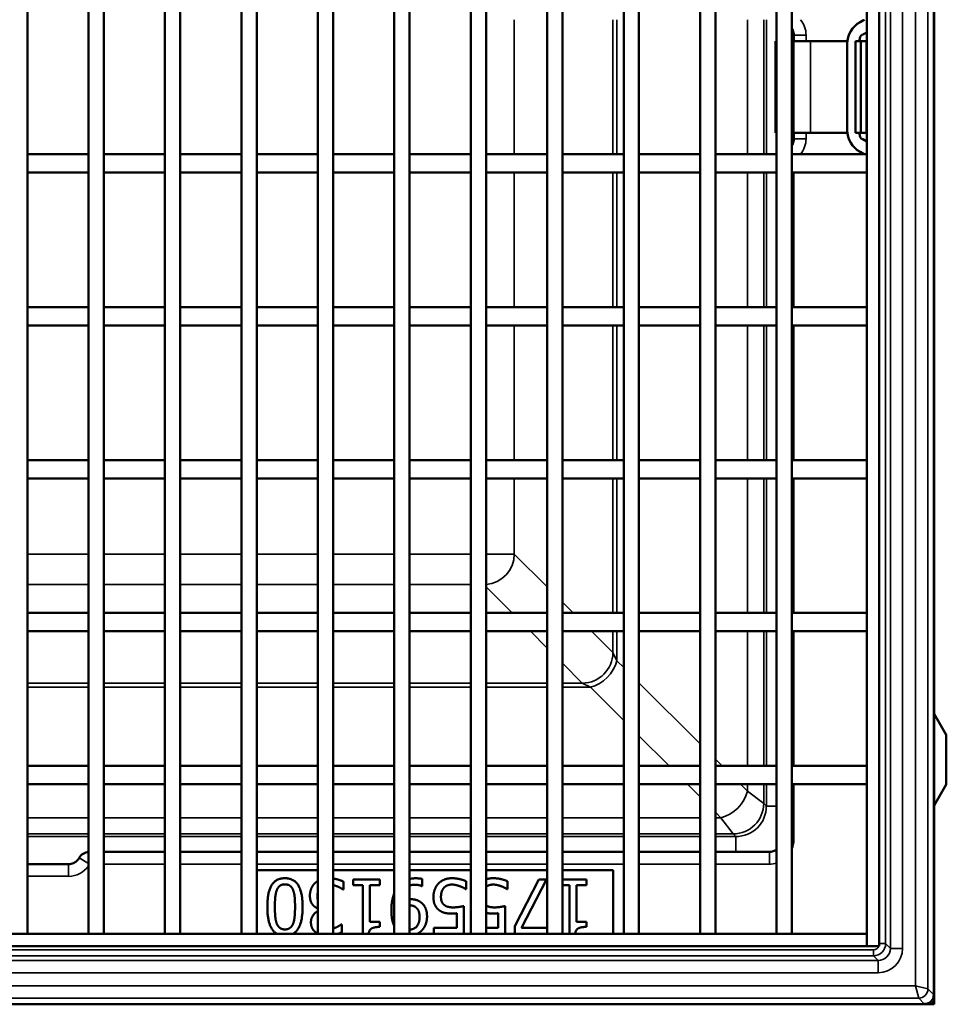
# Model space of a CAD drawing. Units: millimetres. Extents: x 0 to 55819, y 0 to 2970.
# Drawn here: x 393 to 545, y 347 to 508 of the extents above; entities that cross this region are included whole.
import ezdxf

# ---------------------------------------------------------------- set-up
doc = ezdxf.new("R2010")
doc.units = ezdxf.units.MM
doc.header["$LTSCALE"] = 5
doc.layers.add('Sichtbar (ISO)', color=7, linetype='Continuous', lineweight=50)
doc.layers.add('Sichtbar schmal (ISO)', color=7, linetype='Continuous', lineweight=35)

msp = doc.modelspace()

# ---------------------------------------------------------------- linework, layer by layer
at = {"layer": 'Sichtbar (ISO)'}
for p, q in [((542.98, 346.76), (542.98, 646.76)), ((542.93, 348.31), (542.93, 645.21)), ((531.98, 637.26), (531.98, 356.26)), ((533.98, 637.26), (533.98, 356.26)), ((394.73, 635.26), (394.73, 358.26)), ((404.73, 635.26), (404.73, 358.26)), ((407.23, 635.26), (407.23, 358.26)), ((417.23, 635.26), (417.23, 358.26)), ((419.73, 635.26), (419.73, 358.26)), ((429.73, 635.26), (429.73, 358.26)), ((432.23, 635.26), (432.23, 358.26)), ((442.23, 635.26), (442.23, 358.26)), ((444.73, 635.26), (444.73, 358.26)), ((454.73, 635.26), (454.73, 358.26)), ((457.23, 635.26), (457.23, 358.26)), ((467.23, 635.26), (467.23, 358.26)), ((469.73, 635.26), (469.73, 358.26)), ((479.73, 635.26), (479.73, 358.26)), ((482.23, 635.26), (482.23, 358.26)), ((492.23, 635.26), (492.23, 358.26)), ((519.73, 635.26), (519.73, 358.26)), ((494.73, 542.76), (494.73, 358.26)), ((504.73, 542.76), (504.73, 358.26)), ((507.23, 542.76), (507.23, 358.26)), ((517.23, 542.76), (517.23, 358.26)), ((530.88, 507.36), (531.46, 507.67)), ((531.98, 505.68), (531.31, 505.32)), ((517.03, 504.26), (517.23, 504.26)), ((517.03, 489.26), (517.03, 504.26)), ((519.73, 504.26), (520.01, 504.26)), ((522.8, 504.26), (520.01, 504.26)), ((520.01, 489.26), (520.01, 504.26)), ((520.05, 505.24), (520.05, 504.26)), ((522.8, 504.26), (528.8, 504.26)), ((531, 504.26), (530.11, 504.26)), ((530.11, 504.26), (530.11, 489.26)), ((530.78, 504.44), (530.78, 504.26)), ((531.86, 504.26), (531, 504.26)), ((531, 504.26), (531, 489.26)), ((531.86, 504.26), (531.98, 504.26)), ((528.78, 489.68), (528.78, 503.84)), ((517.23, 489.26), (517.03, 489.26)), ((520.01, 489.26), (519.73, 489.26)), ((520.01, 489.26), (522.8, 489.26)), ((520.05, 489.26), (520.05, 488.29)), ((528.8, 489.26), (522.8, 489.26)), ((531, 489.26), (530.11, 489.26)), ((530.78, 489.26), (530.78, 489.08)), ((531.86, 489.26), (531, 489.26)), ((531.31, 488.2), (531.98, 487.84)), ((531.86, 489.26), (531.98, 489.26)), ((394.73, 485.76), (394.73, 482.76)), ((394.73, 485.76), (404.73, 485.76)), ((404.73, 482.76), (404.73, 485.76)), ((407.23, 485.76), (407.23, 482.76)), ((407.23, 485.76), (417.23, 485.76)), ((417.23, 482.76), (417.23, 485.76)), ((419.73, 485.76), (419.73, 482.76)), ((419.73, 485.76), (429.73, 485.76)), ((429.73, 482.76), (429.73, 485.76)), ((432.23, 485.76), (432.23, 482.76)), ((432.23, 485.76), (442.23, 485.76)), ((442.23, 482.76), (442.23, 485.76)), ((444.73, 485.76), (444.73, 482.76)), ((444.73, 485.76), (454.73, 485.76)), ((454.73, 482.76), (454.73, 485.76)), ((457.23, 485.76), (457.23, 482.76)), ((457.23, 485.76), (467.23, 485.76)), ((467.23, 482.76), (467.23, 485.76)), ((469.73, 485.76), (469.73, 482.76)), ((469.73, 485.76), (479.73, 485.76)), ((479.73, 482.76), (479.73, 485.76)), ((482.23, 485.76), (482.23, 482.76)), ((482.23, 485.76), (492.23, 485.76)), ((492.23, 482.76), (492.23, 485.76)), ((494.73, 485.76), (494.73, 482.76)), ((494.73, 485.76), (504.73, 485.76)), ((504.73, 482.76), (504.73, 485.76)), ((507.23, 485.76), (507.23, 482.76)), ((507.23, 485.76), (517.23, 485.76)), ((517.23, 482.76), (517.23, 485.76)), ((519.73, 485.76), (519.73, 482.76)), ((519.73, 485.76), (531.98, 485.76)), ((531.46, 485.85), (530.88, 486.16)), ((531.98, 482.76), (531.98, 485.76)), ((394.73, 482.76), (404.73, 482.76)), ((407.23, 482.76), (417.23, 482.76)), ((419.73, 482.76), (429.73, 482.76)), ((432.23, 482.76), (442.23, 482.76)), ((444.73, 482.76), (454.73, 482.76)), ((457.23, 482.76), (467.23, 482.76)), ((469.73, 482.76), (479.73, 482.76)), ((482.23, 482.76), (492.23, 482.76)), ((494.73, 482.76), (504.73, 482.76)), ((507.23, 482.76), (517.23, 482.76)), ((519.73, 482.76), (531.98, 482.76)), ((394.73, 460.76), (394.73, 457.76)), ((394.73, 460.76), (404.73, 460.76)), ((404.73, 457.76), (404.73, 460.76)), ((407.23, 460.76), (407.23, 457.76)), ((407.23, 460.76), (417.23, 460.76)), ((417.23, 457.76), (417.23, 460.76)), ((419.73, 460.76), (419.73, 457.76)), ((419.73, 460.76), (429.73, 460.76)), ((429.73, 457.76), (429.73, 460.76)), ((432.23, 460.76), (432.23, 457.76)), ((432.23, 460.76), (442.23, 460.76)), ((442.23, 457.76), (442.23, 460.76)), ((444.73, 460.76), (444.73, 457.76)), ((444.73, 460.76), (454.73, 460.76)), ((454.73, 457.76), (454.73, 460.76)), ((457.23, 460.76), (457.23, 457.76)), ((457.23, 460.76), (467.23, 460.76)), ((467.23, 457.76), (467.23, 460.76)), ((469.73, 460.76), (469.73, 457.76)), ((469.73, 460.76), (479.73, 460.76)), ((479.73, 457.76), (479.73, 460.76)), ((482.23, 460.76), (482.23, 457.76)), ((482.23, 460.76), (492.23, 460.76)), ((492.23, 457.76), (492.23, 460.76)), ((494.73, 460.76), (494.73, 457.76)), ((494.73, 460.76), (504.73, 460.76)), ((504.73, 457.76), (504.73, 460.76)), ((507.23, 460.76), (507.23, 457.76)), ((507.23, 460.76), (517.23, 460.76)), ((517.23, 457.76), (517.23, 460.76)), ((519.73, 460.76), (519.73, 457.76)), ((519.73, 460.76), (531.98, 460.76)), ((531.98, 457.76), (531.98, 460.76)), ((394.73, 457.76), (404.73, 457.76)), ((407.23, 457.76), (417.23, 457.76)), ((419.73, 457.76), (429.73, 457.76)), ((432.23, 457.76), (442.23, 457.76)), ((444.73, 457.76), (454.73, 457.76)), ((457.23, 457.76), (467.23, 457.76)), ((469.73, 457.76), (479.73, 457.76)), ((482.23, 457.76), (492.23, 457.76)), ((494.73, 457.76), (504.73, 457.76)), ((507.23, 457.76), (517.23, 457.76)), ((519.73, 457.76), (531.98, 457.76)), ((394.73, 435.76), (394.73, 432.76)), ((394.73, 435.76), (404.73, 435.76)), ((404.73, 432.76), (404.73, 435.76)), ((407.23, 435.76), (407.23, 432.76)), ((407.23, 435.76), (417.23, 435.76)), ((417.23, 432.76), (417.23, 435.76)), ((419.73, 435.76), (419.73, 432.76)), ((419.73, 435.76), (429.73, 435.76)), ((429.73, 432.76), (429.73, 435.76)), ((432.23, 435.76), (432.23, 432.76)), ((432.23, 435.76), (442.23, 435.76)), ((442.23, 432.76), (442.23, 435.76)), ((444.73, 435.76), (444.73, 432.76)), ((444.73, 435.76), (454.73, 435.76)), ((454.73, 432.76), (454.73, 435.76)), ((457.23, 435.76), (457.23, 432.76)), ((457.23, 435.76), (467.23, 435.76)), ((467.23, 432.76), (467.23, 435.76)), ((469.73, 435.76), (469.73, 432.76)), ((469.73, 435.76), (479.73, 435.76)), ((479.73, 432.76), (479.73, 435.76)), ((482.23, 435.76), (482.23, 432.76)), ((482.23, 435.76), (492.23, 435.76)), ((492.23, 432.76), (492.23, 435.76)), ((494.73, 435.76), (494.73, 432.76)), ((494.73, 435.76), (504.73, 435.76)), ((504.73, 432.76), (504.73, 435.76)), ((507.23, 435.76), (507.23, 432.76)), ((507.23, 435.76), (517.23, 435.76)), ((517.23, 432.76), (517.23, 435.76)), ((519.73, 435.76), (519.73, 432.76)), ((519.73, 435.76), (531.98, 435.76)), ((531.98, 432.76), (531.98, 435.76)), ((394.73, 432.76), (404.73, 432.76)), ((407.23, 432.76), (417.23, 432.76)), ((419.73, 432.76), (429.73, 432.76)), ((432.23, 432.76), (442.23, 432.76)), ((444.73, 432.76), (454.73, 432.76)), ((457.23, 432.76), (467.23, 432.76)), ((469.73, 432.76), (479.73, 432.76)), ((482.23, 432.76), (492.23, 432.76)), ((494.73, 432.76), (504.73, 432.76)), ((507.23, 432.76), (517.23, 432.76)), ((519.73, 432.76), (531.98, 432.76)), ((394.73, 410.76), (394.73, 407.76)), ((394.73, 410.76), (404.73, 410.76)), ((404.73, 407.76), (404.73, 410.76)), ((407.23, 410.76), (407.23, 407.76)), ((407.23, 410.76), (417.23, 410.76)), ((417.23, 407.76), (417.23, 410.76)), ((419.73, 410.76), (419.73, 407.76)), ((419.73, 410.76), (429.73, 410.76)), ((429.73, 407.76), (429.73, 410.76)), ((432.23, 410.76), (432.23, 407.76)), ((432.23, 410.76), (442.23, 410.76)), ((442.23, 407.76), (442.23, 410.76)), ((444.73, 410.76), (444.73, 407.76)), ((444.73, 410.76), (454.73, 410.76)), ((454.73, 407.76), (454.73, 410.76)), ((457.23, 410.76), (457.23, 407.76)), ((457.23, 410.76), (467.23, 410.76)), ((467.23, 407.76), (467.23, 410.76)), ((469.73, 410.76), (469.73, 407.76)), ((469.73, 410.76), (479.73, 410.76)), ((479.73, 407.76), (479.73, 410.76)), ((482.23, 410.76), (482.23, 407.76)), ((482.23, 410.76), (492.23, 410.76)), ((492.23, 407.76), (492.23, 410.76)), ((494.73, 410.76), (494.73, 407.76)), ((494.73, 410.76), (504.73, 410.76)), ((504.73, 407.76), (504.73, 410.76)), ((507.23, 410.76), (507.23, 407.76)), ((507.23, 410.76), (517.23, 410.76)), ((517.23, 407.76), (517.23, 410.76)), ((519.73, 410.76), (519.73, 407.76)), ((519.73, 410.76), (531.98, 410.76)), ((531.98, 407.76), (531.98, 410.76)), ((394.73, 407.76), (404.73, 407.76)), ((407.23, 407.76), (417.23, 407.76)), ((419.73, 407.76), (429.73, 407.76)), ((432.23, 407.76), (442.23, 407.76)), ((444.73, 407.76), (454.73, 407.76)), ((457.23, 407.76), (467.23, 407.76)), ((469.73, 407.76), (479.73, 407.76)), ((482.23, 407.76), (492.23, 407.76)), ((494.73, 407.76), (504.73, 407.76)), ((507.23, 407.76), (517.23, 407.76)), ((519.73, 407.76), (531.98, 407.76)), ((544.98, 390.8), (542.98, 394.26)), ((544.98, 390.8), (544.98, 382.73)), ((394.73, 385.76), (394.73, 382.76)), ((394.73, 385.76), (404.73, 385.76)), ((404.73, 382.76), (404.73, 385.76)), ((407.23, 385.76), (407.23, 382.76)), ((407.23, 385.76), (417.23, 385.76)), ((417.23, 382.76), (417.23, 385.76)), ((419.73, 385.76), (419.73, 382.76)), ((419.73, 385.76), (429.73, 385.76)), ((429.73, 382.76), (429.73, 385.76)), ((432.23, 385.76), (432.23, 382.76)), ((432.23, 385.76), (442.23, 385.76)), ((442.23, 382.76), (442.23, 385.76)), ((444.73, 385.76), (444.73, 382.76)), ((444.73, 385.76), (454.73, 385.76)), ((454.73, 382.76), (454.73, 385.76)), ((457.23, 385.76), (457.23, 382.76)), ((457.23, 385.76), (467.23, 385.76)), ((467.23, 382.76), (467.23, 385.76)), ((469.73, 385.76), (469.73, 382.76)), ((469.73, 385.76), (479.73, 385.76)), ((479.73, 382.76), (479.73, 385.76)), ((482.23, 385.76), (482.23, 382.76)), ((482.23, 385.76), (492.23, 385.76)), ((492.23, 382.76), (492.23, 385.76)), ((494.73, 385.76), (494.73, 382.76)), ((494.73, 385.76), (504.73, 385.76)), ((504.73, 382.76), (504.73, 385.76)), ((507.23, 385.76), (507.23, 382.76)), ((507.23, 385.76), (517.23, 385.76)), ((517.23, 382.76), (517.23, 385.76)), ((519.73, 385.76), (519.73, 382.76)), ((519.73, 385.76), (531.98, 385.76)), ((531.98, 382.76), (531.98, 385.76)), ((394.73, 382.76), (404.73, 382.76)), ((407.23, 382.76), (417.23, 382.76)), ((419.73, 382.76), (429.73, 382.76)), ((432.23, 382.76), (442.23, 382.76)), ((444.73, 382.76), (454.73, 382.76)), ((457.23, 382.76), (467.23, 382.76)), ((469.73, 382.76), (479.73, 382.76)), ((482.23, 382.76), (492.23, 382.76)), ((494.73, 382.76), (504.73, 382.76)), ((507.23, 382.76), (517.23, 382.76)), ((519.73, 382.76), (531.98, 382.76)), ((544.98, 382.73), (542.98, 379.26)), ((417.23, 371.69), (407.23, 371.69)), ((429.73, 371.69), (419.73, 371.69)), ((442.23, 371.69), (432.23, 371.69)), ((454.73, 371.69), (444.73, 371.69)), ((467.23, 371.69), (457.23, 371.69)), ((479.73, 371.69), (469.73, 371.69)), ((492.23, 371.69), (482.23, 371.69)), ((504.73, 371.69), (494.73, 371.69)), ((516.05, 371.69), (507.23, 371.69)), ((401.46, 369.69), (394.73, 369.69)), ((432.23, 368.69), (442.23, 368.69)), ((444.73, 368.69), (454.73, 368.69)), ((457.23, 368.69), (467.23, 368.69)), ((469.73, 368.69), (479.73, 368.69)), ((482.23, 368.69), (490.49, 368.69)), ((490.49, 368.69), (490.49, 358.26)), ((447.98, 367.19), (452.37, 367.19)), ((447.98, 366.27), (447.98, 367.19)), ((452.37, 367.19), (452.37, 366.27)), ((459.3, 367.24), (459.3, 366.08)), ((474.44, 359.54), (478.34, 367.19)), ((479.62, 367.19), (475.51, 359.25)), ((478.34, 367.19), (479.62, 367.19)), ((482.23, 367.19), (486.14, 367.19)), ((486.14, 367.19), (486.14, 366.27)), ((446.4, 365.55), (446.31, 365.55)), ((446.4, 366.83), (446.4, 365.55)), ((449.58, 366.27), (447.98, 366.27)), ((449.58, 358.26), (449.58, 366.27)), ((450.74, 366.27), (450.74, 360.24)), ((452.37, 366.27), (450.74, 366.27)), ((459.3, 366.08), (459.24, 366.08)), ((466.49, 365.59), (466.4, 365.59)), ((466.49, 366.87), (466.49, 365.59)), ((473.25, 365.59), (473.16, 365.59)), ((473.25, 366.87), (473.25, 365.59)), ((483.35, 366.27), (482.23, 366.27)), ((483.35, 358.26), (483.35, 366.27)), ((484.51, 366.27), (484.51, 360.24)), ((486.14, 366.27), (484.51, 366.27)), ((466.12, 362.83), (466.12, 358.26)), ((472.87, 362.83), (472.87, 358.26)), ((464.96, 359.25), (464.96, 361.65)), ((471.71, 359.25), (471.71, 361.65)), ((446.08, 359.83), (446.15, 359.83)), ((446.15, 359.83), (446.15, 358.56)), ((450.74, 360.24), (452.37, 360.24)), ((452.37, 360.24), (452.37, 359.42)), ((461.18, 359.25), (464.96, 359.25)), ((461.18, 358.26), (461.18, 359.25)), ((469.73, 359.25), (471.71, 359.25)), ((474.44, 358.26), (474.44, 359.54)), ((475.51, 359.25), (479.73, 359.25)), ((484.51, 360.24), (486.14, 360.24)), ((486.14, 360.24), (486.14, 359.42)), ((254.98, 358.26), (531.98, 358.26)), ((394.73, 358.26), (392.23, 358.26)), ((407.23, 358.26), (404.73, 358.26)), ((419.73, 358.26), (417.23, 358.26)), ((432.23, 358.26), (429.73, 358.26)), ((444.73, 358.26), (442.23, 358.26)), ((457.23, 358.26), (454.73, 358.26)), ((469.73, 358.26), (467.23, 358.26)), ((482.23, 358.26), (479.73, 358.26)), ((494.73, 358.26), (492.23, 358.26)), ((507.23, 358.26), (504.73, 358.26)), ((519.73, 358.26), (517.23, 358.26)), ((531.98, 356.26), (531.98, 358.26)), ((254.98, 356.26), (531.98, 356.26)), ((531.98, 356.26), (533.98, 356.26)), ((242.98, 346.76), (542.98, 346.76)), ((244.53, 346.81), (541.43, 346.81)), ((542.49, 347.25), (542.98, 346.76))]:
    msp.add_line(p, q, dxfattribs=at)
for centre, radius, start, end in [((532.78, 503.84), 4, 118.3274, 180), ((530.98, 508.55), 1, 298.3274, 307.7271), ((531.78, 504.44), 1, 118.3274, 180), ((532.78, 489.68), 4, 180, 241.6726), ((531.78, 489.08), 1, 180, 241.6726), ((530.98, 484.97), 1, 52.2729, 61.6726), ((404.93, 369.69), 2, 95.5857, 150.0595)]:
    msp.add_arc(centre, radius, start, end, dxfattribs=at)
msp.add_ellipse((541.43, 348.32), major_axis=(1.06, -1.06), ratio=0.998783, start_param=5.498396, end_param=7.067974, dxfattribs=at)
for points, degree, knots in [([(519.73, 506.33), (519.79, 506.24), (519.84, 506.15), (519.94, 505.93), (519.98, 505.79), (520.04, 505.52), (520.05, 505.38), (520.05, 505.24)], 3, [0.5312853, 0.5312853, 0.5312853, 0.5312853, 0.6875393, 0.6875393, 0.8969788, 0.8969788, 1.1064183, 1.1064183, 1.1064183, 1.1064183]), ([(519.73, 487.19), (519.79, 487.28), (519.84, 487.37), (519.94, 487.6), (519.98, 487.73), (520.04, 488), (520.05, 488.15), (520.05, 488.29)], 3, [0.5312853, 0.5312853, 0.5312853, 0.5312853, 0.6875393, 0.6875393, 0.8969788, 0.8969788, 1.1064183, 1.1064183, 1.1064183, 1.1064183]), ([(517.23, 372.07), (517.23, 372.07), (517.23, 372.07), (517.06, 371.95), (516.87, 371.85), (516.47, 371.72), (516.26, 371.69), (516.05, 371.69)], 3, [0.1557813, 0.1557813, 0.1557813, 0.1557813, 0.1569578, 0.1569578, 0.4708735, 0.4708735, 0.7847892, 0.7847892, 0.7847892, 0.7847892]), ([(401.46, 369.69), (401.6, 369.69), (401.74, 369.71), (402.01, 369.76), (402.15, 369.81), (402.4, 369.92), (402.52, 369.99), (402.75, 370.15), (402.85, 370.25), (403.04, 370.46), (403.12, 370.57), (403.19, 370.69)], 3, [-1.106418, -1.106418, -1.106418, -1.106418, -0.896979, -0.896979, -0.687539, -0.687539, -0.4781, -0.4781, -0.26866, -0.26866, -0.059221, -0.059221, -0.059221, -0.059221]), ([(444.73, 367.32), (445.01, 367.29), (445.95, 367.05), (446.4, 366.83)], 2, [0.585701, 0.585701, 0.585701, 1, 2, 2, 2]), ([(446.31, 365.55), (445.93, 365.83), (445.01, 366.19), (444.73, 366.26)], 2, [0, 0, 0, 1, 1.437141, 1.437141, 1.437141]), ([(470.87, 366.34), (470.5, 366.34), (469.92, 366.12), (469.73, 365.95)], 2, [0, 0, 0, 1, 1.693908, 1.693908, 1.693908]), ([(454.25, 362.15), (454.25, 363.27), (454.6, 364.66), (454.73, 365)], 2, [0, 0, 0, 1, 1.39013, 1.39013, 1.39013]), ([(435.64, 358.26), (435.04, 358.55), (433.97, 360.34), (433.97, 362.69)], 2, [0.465988, 0.465988, 0.465988, 1, 2, 2, 2]), ([(439.73, 362.7), (439.73, 360.26), (438.65, 358.54), (438.07, 358.26)], 2, [0, 0, 0, 1, 1.52579, 1.52579, 1.52579]), ([(442.23, 362.44), (442.19, 362.45), (441.83, 362.6), (441.56, 362.86)], 2, [0.887116, 0.887116, 0.887116, 1, 2, 2, 2]), ([(457.23, 362.94), (457.49, 362.93), (458.01, 362.82), (458.24, 362.63)], 2, [-1.799963, -1.799963, -1.799963, -1, 0, 0, 0]), ([(469.73, 362.94), (469.95, 362.78), (470.63, 362.61), (471.09, 362.61)], 2, [0.204582, 0.204582, 0.204582, 1, 2, 2, 2]), ([(441.1, 360.18), (441.1, 360.92), (441.88, 361.81), (442.23, 362)], 2, [0, 0, 0, 1, 1.584073, 1.584073, 1.584073]), ([(454.73, 359.54), (454.6, 359.81), (454.25, 360.92), (454.25, 362.15)], 2, [0.613734, 0.613734, 0.613734, 1, 2, 2, 2]), ([(458.86, 361.07), (458.86, 360.06), (457.97, 358.99), (457.23, 358.99)], 2, [-2, -2, -2, -1, -0.000703, -0.000703, -0.000703]), ([(452.37, 359.42), (451.45, 359.42), (450.6, 358.91), (450.52, 358.26)], 2, [0, 0, 0, 1, 1.929703, 1.929703, 1.929703]), ([(486.14, 359.42), (485.21, 359.42), (484.37, 358.91), (484.29, 358.26)], 2, [0, 0, 0, 1, 1.929703, 1.929703, 1.929703])]:
    msp.add_open_spline(points, degree=degree, knots=knots, dxfattribs=at)
for points in [[(433.97, 362.69), (433.97, 365.11), (435.38, 367.38), (436.84, 367.38)], [(436.84, 367.38), (438.33, 367.38), (439.73, 365.07), (439.73, 362.7)], [(457.23, 367.26), (457.71, 367.37), (458.28, 367.37)], [(458.28, 367.37), (458.52, 367.37), (459.07, 367.32), (459.3, 367.24)], [(461.93, 366.5), (462.31, 366.91), (463.44, 367.38), (464.14, 367.38)], [(464.14, 367.38), (464.78, 367.38), (466.03, 367.1), (466.49, 366.87)], [(469.73, 367.19), (470.25, 367.38), (470.89, 367.38)], [(470.89, 367.38), (471.53, 367.38), (472.79, 367.1), (473.25, 366.87)], [(435.52, 365.43), (435.7, 365.91), (436.35, 366.38), (436.84, 366.38)], [(436.84, 366.38), (437.37, 366.38), (438.02, 365.88), (438.19, 365.41)], [(440.93, 364.52), (440.93, 365.13), (441.34, 366.16), (441.72, 366.55)], [(441.72, 366.55), (441.95, 366.78), (442.23, 366.95)], [(458.12, 366.32), (457.63, 366.32), (457.23, 366.19)], [(459.24, 366.08), (459.09, 366.17), (458.45, 366.32), (458.12, 366.32)], [(461.13, 364.33), (461.13, 364.98), (461.55, 366.09), (461.93, 366.5)], [(462.82, 365.79), (462.59, 365.52), (462.36, 364.81), (462.36, 364.33)], [(464.11, 366.34), (463.75, 366.34), (463.06, 366.08), (462.82, 365.79)], [(465.43, 366.08), (465.08, 366.2), (464.49, 366.34), (464.11, 366.34)], [(466.4, 365.59), (466.27, 365.7), (465.75, 365.96), (465.43, 366.08)], [(472.19, 366.08), (471.83, 366.2), (471.24, 366.34), (470.87, 366.34)], [(473.16, 365.59), (473.02, 365.7), (472.5, 365.96), (472.19, 366.08)], [(435.2, 362.69), (435.2, 363.62), (435.34, 364.99), (435.52, 365.43)], [(438.19, 365.41), (438.38, 364.92), (438.5, 363.65), (438.5, 362.7)], [(441.56, 362.86), (441.28, 363.11), (440.93, 363.93), (440.93, 364.52)], [(442.23, 365.09), (442.15, 364.81), (442.15, 364.43)], [(442.15, 364.43), (442.15, 364.08), (442.23, 363.81)], [(457.23, 363.94), (457.3, 363.95), (457.37, 363.95)], [(457.37, 363.95), (457.86, 363.95), (458.69, 363.73), (459.1, 363.41)], [(462.06, 362.16), (461.61, 362.49), (461.13, 363.52), (461.13, 364.33)], [(462.36, 364.33), (462.36, 363.84), (462.62, 363.23), (462.87, 363.03)], [(435.52, 359.94), (435.34, 360.4), (435.2, 361.77), (435.2, 362.69)], [(438.5, 362.7), (438.5, 361.82), (438.37, 360.42), (438.19, 359.96)], [(458.24, 362.63), (458.56, 362.37), (458.86, 361.63), (458.86, 361.07)], [(459.1, 363.41), (459.59, 363.04), (460.08, 361.91), (460.08, 361.12)], [(462.87, 363.03), (463.12, 362.8), (463.88, 362.61), (464.34, 362.61)], [(464.34, 362.61), (464.84, 362.61), (465.82, 362.76), (466.12, 362.83)], [(471.09, 362.61), (471.59, 362.61), (472.57, 362.76), (472.87, 362.83)], [(460.08, 361.12), (460.08, 360.42), (459.63, 359.27), (459.24, 358.86)], [(464.14, 361.6), (463.45, 361.6), (462.5, 361.82), (462.06, 362.16)], [(464.96, 361.65), (464.74, 361.62), (464.32, 361.6), (464.14, 361.6)], [(470.9, 361.6), (470.21, 361.6), (469.73, 361.71)], [(471.71, 361.65), (471.5, 361.62), (471.07, 361.6), (470.9, 361.6)], [(436.84, 359.01), (436.34, 359.01), (435.71, 359.48), (435.52, 359.94)], [(438.19, 359.96), (438, 359.48), (437.35, 359.01), (436.84, 359.01)], [(441.91, 358.51), (441.51, 358.8), (441.1, 359.62), (441.1, 360.18)], [(444.73, 359.17), (444.96, 359.24), (445.19, 359.33)], [(445.19, 359.33), (445.48, 359.45), (445.91, 359.72), (446.08, 359.83)], [(442.23, 358.32), (442.06, 358.4), (441.91, 358.51)], [(446.15, 358.56), (445.86, 358.4), (445.41, 358.26)], [(459.24, 358.86), (458.89, 358.48), (458.39, 358.26)]]:
    msp.add_open_spline(points, degree=2, dxfattribs=at)
at = {"layer": 'Sichtbar schmal (ISO)'}
for p, q in [((541.97, 349.28), (541.97, 644.25)), ((539.97, 643.75), (539.97, 349.78)), ((535.83, 637.61), (535.83, 355.91)), ((537.83, 355.91), (537.83, 637.61)), ((534.06, 636.84), (534.06, 356.68)), ((535.06, 356.68), (535.06, 636.84)), ((474.35, 485.76), (474.35, 507.76)), ((490.46, 507.76), (490.46, 485.76)), ((491.12, 485.76), (491.12, 507.76)), ((512.47, 485.76), (512.47, 507.76)), ((515.12, 485.76), (515.12, 507.76)), ((515.56, 507.76), (515.56, 485.76)), ((522.05, 505.24), (520.05, 505.24)), ((522.05, 504.26), (522.05, 505.24)), ((522.8, 504.26), (522.8, 489.26)), ((531.86, 489.26), (531.86, 504.26)), ((522.05, 488.29), (520.05, 488.29)), ((522.05, 488.29), (522.05, 489.26)), ((474.35, 460.76), (474.35, 482.76)), ((490.46, 482.76), (490.46, 460.76)), ((491.12, 460.76), (491.12, 482.76)), ((512.47, 460.76), (512.47, 482.76)), ((515.12, 460.76), (515.12, 482.76)), ((515.56, 482.76), (515.56, 460.76)), ((520.05, 460.76), (520.05, 482.76)), ((474.35, 435.76), (474.35, 457.76)), ((490.46, 457.76), (490.46, 435.76)), ((491.12, 435.76), (491.12, 457.76)), ((512.47, 435.76), (512.47, 457.76)), ((515.12, 435.76), (515.12, 457.76)), ((515.56, 457.76), (515.56, 435.76)), ((520.05, 435.76), (520.05, 457.76)), ((474.35, 420.39), (474.35, 432.76)), ((490.46, 432.76), (490.46, 410.76)), ((491.12, 410.76), (491.12, 432.76)), ((512.47, 410.76), (512.47, 432.76)), ((515.12, 410.76), (515.12, 432.76)), ((515.56, 432.76), (515.56, 410.76)), ((520.05, 410.76), (520.05, 432.76)), ((404.73, 420.39), (394.73, 420.39)), ((417.23, 420.39), (407.23, 420.39)), ((429.73, 420.39), (419.73, 420.39)), ((442.23, 420.39), (432.23, 420.39)), ((454.73, 420.39), (444.73, 420.39)), ((467.23, 420.39), (457.23, 420.39)), ((474.35, 420.39), (469.73, 420.39)), ((479.73, 415.01), (474.35, 420.39)), ((394.73, 415.4), (404.73, 415.4)), ((407.23, 415.4), (417.23, 415.4)), ((419.73, 415.4), (429.73, 415.4)), ((432.23, 415.4), (442.23, 415.4)), ((444.73, 415.4), (454.73, 415.4)), ((457.23, 415.4), (467.23, 415.4)), ((469.73, 415.02), (473.99, 410.76)), ((483.97, 410.76), (482.23, 412.51)), ((476.99, 407.76), (479.73, 405.02)), ((490.46, 404.28), (486.97, 407.76)), ((490.46, 407.76), (490.46, 404.28)), ((491.12, 402.95), (491.12, 407.76)), ((512.47, 385.76), (512.47, 407.76)), ((515.12, 385.76), (515.12, 407.76)), ((515.56, 407.76), (515.56, 385.76)), ((520.05, 385.76), (520.05, 407.76)), ((490.46, 404.28), (491.12, 402.95)), ((482.23, 402.52), (485.46, 399.29)), ((492.23, 401.84), (491.12, 402.95)), ((404.73, 399.29), (394.73, 399.29)), ((417.23, 399.29), (407.23, 399.29)), ((429.73, 399.29), (419.73, 399.29)), ((442.23, 399.29), (432.23, 399.29)), ((454.73, 399.29), (444.73, 399.29)), ((467.23, 399.29), (457.23, 399.29)), ((479.73, 399.29), (469.73, 399.29)), ((485.46, 399.29), (482.23, 399.29)), ((486.79, 398.62), (485.46, 399.29)), ((504.73, 389.34), (494.73, 399.34)), ((394.73, 398.62), (404.73, 398.62)), ((407.23, 398.62), (417.23, 398.62)), ((419.73, 398.62), (429.73, 398.62)), ((432.23, 398.62), (442.23, 398.62)), ((444.73, 398.62), (454.73, 398.62)), ((457.23, 398.62), (467.23, 398.62)), ((469.73, 398.62), (479.73, 398.62)), ((482.23, 398.62), (486.79, 398.62)), ((486.79, 398.62), (492.23, 393.18)), ((494.73, 390.68), (499.65, 385.76)), ((508.31, 385.76), (507.23, 386.84)), ((502.65, 382.76), (504.73, 380.68)), ((512.47, 381.6), (511.31, 382.76)), ((512.47, 381.6), (512.47, 382.76)), ((515.12, 379.62), (512.47, 381.6)), ((515.12, 379.62), (515.12, 382.76)), ((515.56, 382.76), (515.56, 379.17)), ((520.05, 373.69), (520.05, 382.76)), ((515.56, 379.17), (515.12, 379.62)), ((515.56, 379.17), (517.23, 379.17)), ((394.73, 377.27), (404.73, 377.27)), ((407.23, 377.27), (417.23, 377.27)), ((419.73, 377.27), (429.73, 377.27)), ((432.23, 377.27), (442.23, 377.27)), ((444.73, 377.27), (454.73, 377.27)), ((457.23, 377.27), (467.23, 377.27)), ((469.73, 377.27), (479.73, 377.27)), ((482.23, 377.27), (492.23, 377.27)), ((494.73, 377.27), (504.73, 377.27)), ((507.23, 378.18), (508.14, 377.27)), ((507.23, 377.27), (508.14, 377.27)), ((508.14, 377.27), (510.13, 374.62)), ((394.73, 374.62), (404.73, 374.62)), ((404.73, 374.18), (394.73, 374.18)), ((407.23, 374.62), (417.23, 374.62)), ((417.23, 374.18), (407.23, 374.18)), ((419.73, 374.62), (429.73, 374.62)), ((429.73, 374.18), (419.73, 374.18)), ((432.23, 374.62), (442.23, 374.62)), ((442.23, 374.18), (432.23, 374.18)), ((444.73, 374.62), (454.73, 374.62)), ((454.73, 374.18), (444.73, 374.18)), ((457.23, 374.62), (467.23, 374.62)), ((467.23, 374.18), (457.23, 374.18)), ((469.73, 374.62), (479.73, 374.62)), ((479.73, 374.18), (469.73, 374.18)), ((482.23, 374.62), (492.23, 374.62)), ((492.23, 374.18), (482.23, 374.18)), ((494.73, 374.62), (504.73, 374.62)), ((504.73, 374.18), (494.73, 374.18)), ((507.23, 374.62), (510.13, 374.62)), ((510.57, 374.18), (507.23, 374.18)), ((510.13, 374.62), (510.57, 374.18)), ((510.57, 374.18), (510.57, 371.69)), ((520.05, 373.69), (519.73, 373.69)), ((403.19, 370.69), (404.73, 369.8)), ((516.05, 371.69), (516.05, 369.69)), ((401.46, 367.69), (401.46, 369.69)), ((407.23, 369.69), (417.23, 369.69)), ((419.73, 369.69), (429.73, 369.69)), ((432.23, 369.69), (442.23, 369.69)), ((444.73, 369.69), (454.73, 369.69)), ((457.23, 369.69), (467.23, 369.69)), ((469.73, 369.69), (479.73, 369.69)), ((482.23, 369.69), (492.23, 369.69)), ((494.73, 369.69), (504.73, 369.69)), ((507.23, 369.69), (516.05, 369.69)), ((394.73, 367.69), (401.46, 367.69)), ((534.06, 356.68), (535.06, 356.68)), ((535.83, 355.91), (535.06, 356.68)), ((537.83, 355.91), (535.83, 355.91)), ((533.06, 355.68), (252.9, 355.68)), ((252.9, 354.68), (533.06, 354.68)), ((533.06, 355.68), (533.06, 354.68)), ((533.06, 354.68), (533.83, 353.91)), ((533.83, 353.91), (252.13, 353.91)), ((533.83, 353.91), (533.83, 351.91)), ((252.13, 351.91), (533.83, 351.91)), ((539.97, 349.78), (245.99, 349.78)), ((539.97, 349.78), (541.97, 349.28)), ((540.47, 347.78), (539.97, 349.78)), ((245.49, 347.78), (540.47, 347.78)), ((540.47, 347.78), (541.43, 346.81)), ((542.93, 348.31), (541.97, 349.28))]:
    msp.add_line(p, q, dxfattribs=at)
for centre, major_axis, ratio, start_param, end_param in [((518.05, 505.23), (1.79, 3.59), 0.996959, 5.176767, 5.85801), ((518.05, 488.3), (1.79, -3.59), 0.996959, 0.425176, 1.106418), ((469.35, 420.39), (3.54, 3.54), 0.997265, 4.004085, 5.496418), ((485.46, 404.28), (3.54, 3.54), 0.997265, 3.92836, 5.496418), ((486.79, 402.95), (-3.54, -3.54), 0.774597, 0.911738, 2.229854), ((508.14, 381.6), (3.54, 3.54), 0.774597, 4.053331, 5.371447), ((510.13, 379.62), (3.54, 3.54), 0.997265, 3.92836, 5.496418), ((510.54, 379.2), (3.56, -3.56), 0.991846, 5.499157, 7.067214), ((516.05, 373.69), (2.83, -2.83), 0.998783, 0.381522, 0.784789), ((401.45, 371.69), (3.59, -1.79), 0.996959, 5.176767, 6.133461), ((516.05, 373.69), (2.83, -2.83), 0.998783, 5.498396, 5.796806), ((533.06, 356.68), (1.41, -1.41), 0.999999, 5.498396, 7.067974), ((533.06, 356.68), (0.708, -0.708), 0.998783, 5.498396, 6.633978), ((533.83, 355.92), (2.83, -2.83), 0.998783, 5.498396, 7.067974), ((533.83, 355.92), (1.42, -1.42), 0.996359, 5.498396, 7.067974), ((533.06, 356.68), (0.708, -0.708), 0.998783, 0.385403, 0.784789), ((540.47, 349.28), (1.06, 1.06), 0.998783, 3.9276, 5.497178)]:
    msp.add_ellipse(centre, major_axis=major_axis, ratio=ratio, start_param=start_param, end_param=end_param, dxfattribs=at)

doc.saveas('drawing.dxf')
